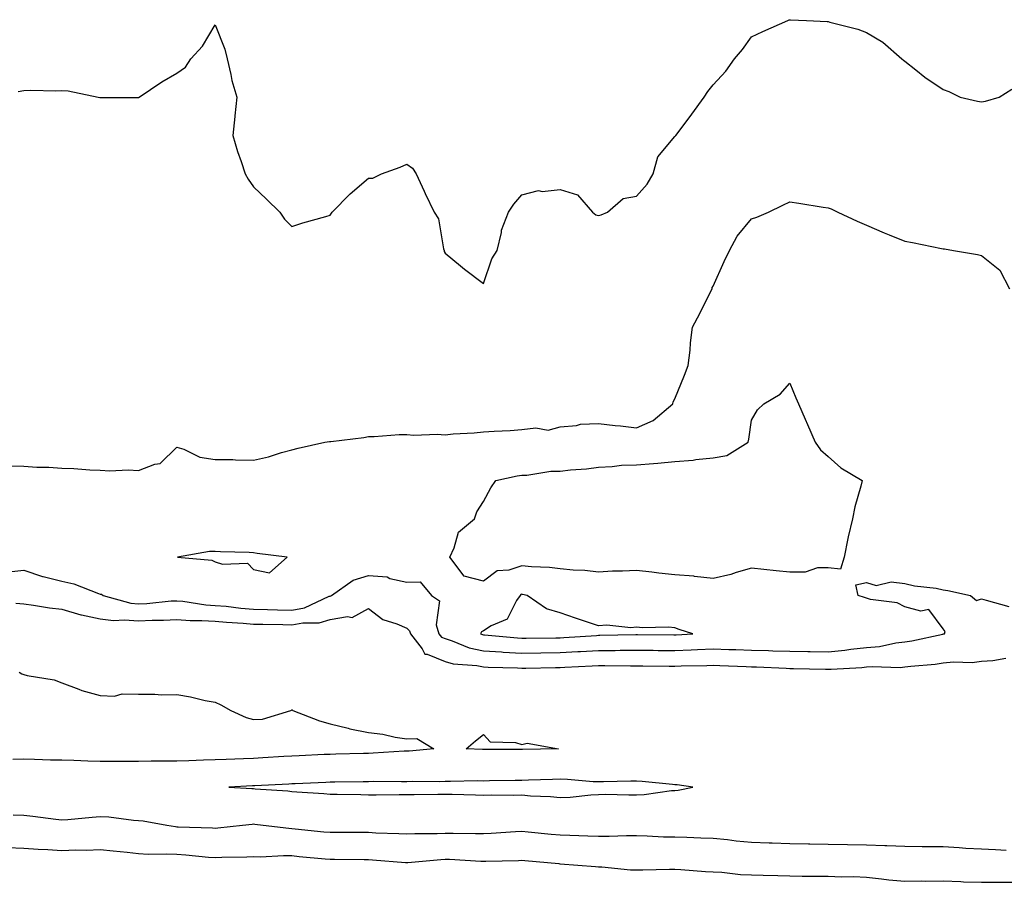
# Model space of a CAD drawing. Units: inches. Extents: x 1000163 to 1002803, y 7334858 to 7337498.
# Drawn here: x 1000677 to 1000934, y 7334907 to 7335132 of the extents above; entities that cross this region are included whole.
import ezdxf

# ---------------------------------------------------------------- set-up
doc = ezdxf.new("R2010")
doc.units = ezdxf.units.IN
doc.header["$MEASUREMENT"] = 0
doc.layers.add('Contour_10007334', color=7, linetype='Continuous', true_color=0x4539ec)

msp = doc.modelspace()

# ---------------------------------------------------------------- linework, layer by layer
at = {"layer": 'Contour_10007334'}
for points in [[(1000676.57, 7335113.41, 3242), (1000678.05, 7335113.64, 3242), (1000679.88, 7335113.75, 3242), (1000686.45, 7335113.52, 3242), (1000688.05, 7335113.63, 3242), (1000689.65, 7335113.52, 3242), (1000697.49, 7335111.92, 3242), (1000697.93, 7335111.81, 3242), (1000698.05, 7335111.77, 3242), (1000698.19, 7335111.78, 3242), (1000707.91, 7335111.78, 3242), (1000708.05, 7335111.79, 3242), (1000708.13, 7335111.84, 3242), (1000708.24, 7335111.92, 3242), (1000714.09, 7335115.88, 3242), (1000718.05, 7335118.18, 3242), (1000720.28, 7335119.69, 3242), (1000721.69, 7335121.92, 3242), (1000724.75, 7335125.23, 3242), (1000728.05, 7335130.73, 3242), (1000730.54, 7335124.41, 3242), (1000731.17, 7335121.92, 3242), (1000732.16, 7335117.81, 3242), (1000732.41, 7335116.27, 3242), (1000733.72, 7335111.92, 3242), (1000733.17, 7335107.04, 3242), (1000733.15, 7335106.83, 3242), (1000732.61, 7335101.92, 3242), (1000733.89, 7335097.76, 3242), (1000734.84, 7335095.13, 3242), (1000735.9, 7335091.92, 3242), (1000736.65, 7335090.53, 3242), (1000738.05, 7335088.52, 3242), (1000741.46, 7335085.33, 3242), (1000744.88, 7335081.92, 3242), (1000746.17, 7335080.03, 3242), (1000748.05, 7335078.17, 3242), (1000750.88, 7335079.09, 3242), (1000756.88, 7335080.74, 3242), (1000758.05, 7335081.1, 3242), (1000758.36, 7335081.61, 3242), (1000758.54, 7335081.92, 3242), (1000763.29, 7335086.68, 3242), (1000768.05, 7335090.73, 3242), (1000769.18, 7335090.79, 3242), (1000771.44, 7335091.92, 3242), (1000776.32, 7335093.65, 3242), (1000778.05, 7335094.46, 3242), (1000779.53, 7335093.41, 3242), (1000780.52, 7335091.92, 3242), (1000782.57, 7335087.4, 3242), (1000782.86, 7335086.73, 3242), (1000785.19, 7335081.92, 3242), (1000786.29, 7335080.17, 3242), (1000787.6, 7335072.36, 3242), (1000787.77, 7335071.92, 3242), (1000787.8, 7335071.66, 3242), (1000788.05, 7335071.16, 3242), (1000792.05, 7335067.92, 3242), (1000793.15, 7335067.02, 3242), (1000798.05, 7335063.29, 3242), (1000800.23, 7335069.75, 3242), (1000801.61, 7335071.92, 3242), (1000802.75, 7335076.61, 3242), (1000802.79, 7335077.18, 3242), (1000804.57, 7335081.92, 3242), (1000805.99, 7335083.98, 3242), (1000808.05, 7335086.45, 3242), (1000812.42, 7335087.55, 3242), (1000813.43, 7335087.3, 3242), (1000818.05, 7335087.78, 3242), (1000822.57, 7335086.44, 3242), (1000826.49, 7335081.92, 3242), (1000827.36, 7335081.23, 3242), (1000828.05, 7335081, 3242), (1000828.75, 7335081.21, 3242), (1000830.44, 7335081.92, 3242), (1000834.51, 7335085.47, 3242), (1000838.05, 7335086.04, 3242), (1000840.79, 7335089.17, 3242), (1000842.39, 7335091.92, 3242), (1000843.61, 7335096.36, 3242), (1000848.05, 7335101.62, 3242), (1000848.17, 7335101.8, 3242), (1000848.25, 7335101.92, 3242), (1000848.85, 7335102.72, 3242), (1000852.47, 7335107.5, 3242), (1000855.7, 7335111.92, 3242), (1000856.61, 7335113.35, 3242), (1000858.05, 7335115.08, 3242), (1000861.29, 7335118.68, 3242), (1000863.59, 7335121.92, 3242), (1000865.64, 7335124.34, 3242), (1000868.05, 7335127.68, 3242), (1000870.98, 7335128.99, 3242), (1000877.55, 7335131.92, 3242), (1000877.89, 7335132.08, 3242), (1000878.05, 7335132.11, 3242), (1000878.22, 7335132.09, 3242), (1000882.38, 7335131.92, 3242), (1000887.77, 7335131.64, 3242), (1000888.05, 7335131.62, 3242), (1000888.5, 7335131.47, 3242), (1000895.79, 7335129.66, 3242), (1000898.05, 7335128.76, 3242), (1000902.35, 7335126.21, 3242), (1000907.27, 7335121.92, 3242), (1000907.71, 7335121.58, 3242), (1000908.05, 7335121.3, 3242), (1000910.91, 7335119.06, 3242), (1000913.29, 7335117.16, 3242), (1000918.05, 7335113.9, 3242), (1000919.51, 7335113.38, 3242), (1000922.46, 7335111.92, 3242), (1000926.98, 7335110.85, 3242), (1000928.05, 7335110.67, 3242), (1000929.12, 7335110.85, 3242), (1000932.71, 7335111.92, 3242), (1000936, 7335113.97, 3242)], [(1000674.25, 7335015.72, 3241), (1000678.05, 7335015.62, 3241), (1000681.47, 7335015.33, 3241), (1000684.6, 7335015.36, 3241), (1000688.05, 7335015.12, 3241), (1000691.14, 7335015, 3241), (1000695.3, 7335014.68, 3241), (1000698.05, 7335014.56, 3241), (1000700.5, 7335014.37, 3241), (1000705.31, 7335014.66, 3241), (1000708.05, 7335014.5, 3241), (1000712.25, 7335016.11, 3241), (1000713.69, 7335016.28, 3241), (1000718.05, 7335020.61, 3241), (1000719.88, 7335020.09, 3241), (1000724.07, 7335017.94, 3241), (1000728.05, 7335017.37, 3241), (1000732.64, 7335017.33, 3241), (1000733.38, 7335017.25, 3241), (1000738.05, 7335017.21, 3241), (1000741.92, 7335018.06, 3241), (1000745.33, 7335019.19, 3241), (1000748.05, 7335019.92, 3241), (1000749.68, 7335020.29, 3241), (1000756.7, 7335021.92, 3241), (1000757.88, 7335022.09, 3241), (1000758.05, 7335022.06, 3241), (1000758.23, 7335022.1, 3241), (1000766.84, 7335023.13, 3241), (1000768.05, 7335023.4, 3241), (1000769.5, 7335023.37, 3241), (1000776.04, 7335023.93, 3241), (1000778.05, 7335023.88, 3241), (1000779.88, 7335023.75, 3241), (1000786.02, 7335023.95, 3241), (1000788.05, 7335023.83, 3241), (1000790.18, 7335024.04, 3241), (1000795.66, 7335024.31, 3241), (1000798.05, 7335024.58, 3241), (1000800.9, 7335024.78, 3241), (1000805.02, 7335024.95, 3241), (1000808.05, 7335025.16, 3241), (1000811.77, 7335025.64, 3241), (1000814.93, 7335025.04, 3241), (1000818.05, 7335025.88, 3241), (1000822.35, 7335026.22, 3241), (1000823.41, 7335026.56, 3241), (1000828.05, 7335026.77, 3241), (1000832.41, 7335026.28, 3241), (1000833.86, 7335026.11, 3241), (1000838.05, 7335025.64, 3241), (1000842.4, 7335027.57, 3241), (1000847.51, 7335031.92, 3241), (1000847.56, 7335032.4, 3241), (1000848.05, 7335033.17, 3241), (1000850.58, 7335039.39, 3241), (1000851.52, 7335041.92, 3241), (1000851.98, 7335045.85, 3241), (1000852.15, 7335047.82, 3241), (1000852.66, 7335051.92, 3241), (1000854.5, 7335055.47, 3241), (1000857.41, 7335061.28, 3241), (1000857.74, 7335061.92, 3241), (1000857.77, 7335062.2, 3241), (1000858.05, 7335062.59, 3241), (1000860.91, 7335069.06, 3241), (1000862.27, 7335071.92, 3241), (1000864.32, 7335075.65, 3241), (1000868.05, 7335080.15, 3241), (1000869.41, 7335080.57, 3241), (1000872.48, 7335081.92, 3241), (1000876.24, 7335083.73, 3241), (1000878.05, 7335084.62, 3241), (1000880.39, 7335084.26, 3241), (1000886.73, 7335083.23, 3241), (1000888.05, 7335083.03, 3241), (1000888.85, 7335082.73, 3241), (1000890.53, 7335081.92, 3241), (1000895.65, 7335079.52, 3241), (1000898.05, 7335078.48, 3241), (1000902.65, 7335076.52, 3241), (1000903.97, 7335076.01, 3241), (1000908.05, 7335074.35, 3241), (1000910.08, 7335073.95, 3241), (1000917.59, 7335072.38, 3241), (1000918.05, 7335072.29, 3241), (1000918.41, 7335072.29, 3241), (1000920.79, 7335071.92, 3241), (1000927.01, 7335070.88, 3241), (1000928.05, 7335070.59, 3241), (1000932.85, 7335066.72, 3241), (1000935.41, 7335061.92, 3241)], [(1000674.22, 7334988.09, 3240), (1000678.05, 7334988.5, 3240), (1000682.96, 7334986.83, 3240), (1000683.17, 7334986.8, 3240), (1000688.05, 7334985.58, 3240), (1000691.11, 7334984.97, 3240), (1000697.57, 7334982.4, 3240), (1000698.05, 7334982.27, 3240), (1000698.35, 7334982.22, 3240), (1000698.78, 7334981.92, 3240), (1000705.99, 7334979.86, 3240), (1000708.05, 7334979.68, 3240), (1000710.18, 7334979.79, 3240), (1000716.58, 7334980.45, 3240), (1000718.05, 7334980.53, 3240), (1000719.56, 7334980.41, 3240), (1000725.61, 7334979.48, 3240), (1000728.05, 7334979.31, 3240), (1000730.91, 7334979.06, 3240), (1000734.75, 7334978.61, 3240), (1000738.05, 7334978.35, 3240), (1000741.72, 7334978.25, 3240), (1000744.28, 7334978.15, 3240), (1000748.05, 7334978.05, 3240), (1000751.31, 7334978.66, 3240), (1000757.82, 7334981.68, 3240), (1000758.05, 7334981.75, 3240), (1000758.19, 7334981.78, 3240), (1000758.37, 7334981.92, 3240), (1000764.06, 7334985.91, 3240), (1000768.05, 7334987.13, 3240), (1000772.89, 7334986.76, 3240), (1000773.65, 7334986.32, 3240), (1000778.05, 7334985.4, 3240), (1000781.57, 7334985.44, 3240), (1000784.52, 7334981.92, 3240), (1000786.58, 7334980.45, 3240), (1000785.75, 7334974.23, 3240), (1000786.45, 7334971.92, 3240), (1000787.14, 7334971.01, 3240), (1000788.05, 7334970.64, 3240), (1000789.88, 7334970.09, 3240), (1000794.35, 7334968.22, 3240), (1000798.05, 7334967.45, 3240), (1000802.81, 7334967.16, 3240), (1000803.25, 7334967.12, 3240), (1000808.05, 7334966.85, 3240), (1000813.05, 7334966.92, 3240), (1000818.05, 7334967, 3240), (1000822.73, 7334967.24, 3240), (1000823.42, 7334967.29, 3240), (1000828.05, 7334967.54, 3240), (1000832.42, 7334967.56, 3240), (1000833.71, 7334967.58, 3240), (1000838.05, 7334967.6, 3240), (1000842.39, 7334967.58, 3240), (1000843.7, 7334967.57, 3240), (1000848.05, 7334967.55, 3240), (1000852.27, 7334967.7, 3240), (1000853.94, 7334967.81, 3240), (1000858.05, 7334967.96, 3240), (1000862.14, 7334967.82, 3240), (1000863.91, 7334967.77, 3240), (1000868.05, 7334967.63, 3240), (1000872.47, 7334967.5, 3240), (1000873.61, 7334967.48, 3240), (1000878.05, 7334967.34, 3240), (1000882.72, 7334967.25, 3240), (1000883.37, 7334967.25, 3240), (1000888.05, 7334967.16, 3240), (1000892.38, 7334967.59, 3240), (1000893.97, 7334967.84, 3240), (1000898.05, 7334968.29, 3240), (1000901.4, 7334968.58, 3240), (1000905.7, 7334969.57, 3240), (1000908.05, 7334969.83, 3240), (1000909.89, 7334970.08, 3240), (1000917.95, 7334971.82, 3240), (1000918.05, 7334971.84, 3240), (1000918.13, 7334971.84, 3240), (1000918.39, 7334971.92, 3240), (1000918.61, 7334972.48, 3240), (1000918.05, 7334973.15, 3240), (1000914.34, 7334978.21, 3240), (1000912.21, 7334977.76, 3240), (1000908.05, 7334978.89, 3240), (1000906.08, 7334979.94, 3240), (1000899.11, 7334980.86, 3240), (1000898.05, 7334981.19, 3240), (1000897.52, 7334981.39, 3240), (1000895.91, 7334981.92, 3240), (1000895.29, 7334984.68, 3240), (1000898.05, 7334985.27, 3240), (1000900.58, 7334984.45, 3240), (1000904.49, 7334985.48, 3240), (1000908.05, 7334985.05, 3240), (1000910.55, 7334984.42, 3240), (1000916.21, 7334983.76, 3240), (1000918.05, 7334983.39, 3240), (1000919.29, 7334983.17, 3240), (1000925.19, 7334981.92, 3240), (1000926.72, 7334980.59, 3240), (1000928.05, 7334981, 3240), (1000929.3, 7334980.67, 3240), (1000935.16, 7334979.03, 3240)], [(1000676.03, 7334979.9, 3239), (1000678.05, 7334979.68, 3239), (1000680.59, 7334979.38, 3239), (1000684.77, 7334978.64, 3239), (1000688.05, 7334978.31, 3239), (1000692.98, 7334976.85, 3239), (1000693.14, 7334976.84, 3239), (1000698.05, 7334975.77, 3239), (1000701.47, 7334975.34, 3239), (1000704.4, 7334975.57, 3239), (1000708.05, 7334975.25, 3239), (1000711.57, 7334975.44, 3239), (1000714.51, 7334975.46, 3239), (1000718.05, 7334975.66, 3239), (1000721.51, 7334975.38, 3239), (1000724.58, 7334975.39, 3239), (1000728.05, 7334975.15, 3239), (1000731.02, 7334974.89, 3239), (1000735.32, 7334974.66, 3239), (1000738.05, 7334974.43, 3239), (1000740.5, 7334974.37, 3239), (1000745.66, 7334974.31, 3239), (1000748.05, 7334974.25, 3239), (1000750.91, 7334974.78, 3239), (1000755.22, 7334974.75, 3239), (1000758.05, 7334975.6, 3239), (1000762.57, 7334976.44, 3239), (1000763.8, 7334976.17, 3239), (1000768.05, 7334978.53, 3239), (1000771.76, 7334975.63, 3239), (1000775.48, 7334974.48, 3239), (1000778.05, 7334973.32, 3239), (1000778.8, 7334972.67, 3239), (1000779.03, 7334971.92, 3239), (1000782.03, 7334967.93, 3239), (1000782.73, 7334966.6, 3239), (1000783.39, 7334966.58, 3239), (1000788.05, 7334964.66, 3239), (1000790.17, 7334964.04, 3239), (1000796.37, 7334963.6, 3239), (1000798.05, 7334963.25, 3239), (1000799.3, 7334963.17, 3239), (1000806.96, 7334963.01, 3239), (1000808.05, 7334962.95, 3239), (1000809.09, 7334962.96, 3239), (1000816.87, 7334963.1, 3239), (1000818.05, 7334963.12, 3239), (1000819.32, 7334963.18, 3239), (1000826.48, 7334963.49, 3239), (1000828.05, 7334963.58, 3239), (1000829.72, 7334963.59, 3239), (1000836.45, 7334963.52, 3239), (1000838.05, 7334963.53, 3239), (1000839.65, 7334963.52, 3239), (1000846.5, 7334963.48, 3239), (1000848.05, 7334963.47, 3239), (1000849.66, 7334963.53, 3239), (1000856.37, 7334963.6, 3239), (1000858.05, 7334963.67, 3239), (1000859.74, 7334963.61, 3239), (1000866.65, 7334963.32, 3239), (1000868.05, 7334963.27, 3239), (1000869.36, 7334963.23, 3239), (1000877.07, 7334962.9, 3239), (1000878.05, 7334962.87, 3239), (1000878.98, 7334962.85, 3239), (1000887.34, 7334962.63, 3239), (1000888.05, 7334962.62, 3239), (1000888.82, 7334962.7, 3239), (1000896.83, 7334963.14, 3239), (1000898.05, 7334963.28, 3239), (1000899.53, 7334963.4, 3239), (1000906.84, 7334963.13, 3239), (1000908.05, 7334963.26, 3239), (1000909.61, 7334963.48, 3239), (1000915.96, 7334964.01, 3239), (1000918.05, 7334964.34, 3239), (1000920.75, 7334964.62, 3239), (1000925.59, 7334964.39, 3239), (1000928.05, 7334964.74, 3239), (1000931.04, 7334964.91, 3239), (1000934.45, 7334965.52, 3239)], [(1000676.86, 7334961.92, 3238), (1000677.57, 7334961.44, 3238), (1000678.05, 7334961.27, 3238), (1000678.96, 7334961.02, 3238), (1000685.99, 7334959.86, 3238), (1000688.05, 7334959.09, 3238), (1000692.49, 7334957.48, 3238), (1000693.26, 7334957.13, 3238), (1000698.05, 7334955.77, 3238), (1000701.78, 7334955.65, 3238), (1000703.77, 7334956.2, 3238), (1000708.05, 7334956.12, 3238), (1000712.31, 7334956.18, 3238), (1000714.02, 7334955.95, 3238), (1000718.05, 7334956.02, 3238), (1000721.58, 7334955.45, 3238), (1000725.46, 7334954.51, 3238), (1000728.05, 7334954.02, 3238), (1000729.51, 7334953.37, 3238), (1000732.11, 7334951.92, 3238), (1000736.14, 7334950.01, 3238), (1000738.05, 7334949.52, 3238), (1000740.37, 7334949.6, 3238), (1000747.78, 7334951.92, 3238), (1000747.96, 7334952, 3238), (1000748.05, 7334952.08, 3238), (1000748.15, 7334952.02, 3238), (1000748.32, 7334951.92, 3238), (1000755.31, 7334949.18, 3238), (1000758.05, 7334948.38, 3238), (1000762.72, 7334947.25, 3238), (1000763.22, 7334947.09, 3238), (1000768.05, 7334946.16, 3238), (1000771.83, 7334945.7, 3238), (1000775.05, 7334944.92, 3238), (1000778.05, 7334944.46, 3238), (1000780.69, 7334944.56, 3238), (1000785.13, 7334941.92, 3238), (1000778.67, 7334941.3, 3238), (1000778.05, 7334941.28, 3238), (1000777.39, 7334941.26, 3238), (1000769.26, 7334940.71, 3238), (1000768.05, 7334940.68, 3238), (1000766.78, 7334940.66, 3238), (1000759.51, 7334940.46, 3238), (1000758.05, 7334940.44, 3238), (1000756.5, 7334940.37, 3238), (1000749.93, 7334940.04, 3238), (1000748.05, 7334939.96, 3238), (1000745.97, 7334939.84, 3238), (1000740.46, 7334939.51, 3238), (1000738.05, 7334939.38, 3238), (1000735.39, 7334939.26, 3238), (1000730.87, 7334939.1, 3238), (1000728.05, 7334938.98, 3238), (1000725.03, 7334938.9, 3238), (1000721.2, 7334938.77, 3238), (1000718.05, 7334938.69, 3238), (1000714.78, 7334938.65, 3238), (1000711.34, 7334938.63, 3238), (1000708.05, 7334938.59, 3238), (1000704.72, 7334938.59, 3238), (1000701.44, 7334938.53, 3238), (1000698.05, 7334938.54, 3238), (1000694.8, 7334938.67, 3238), (1000691.17, 7334938.81, 3238), (1000688.05, 7334938.94, 3238), (1000685.08, 7334938.96, 3238), (1000680.84, 7334939.12, 3238), (1000678.05, 7334939.14, 3238), (1000675.24, 7334939.11, 3238)], [(1000675.3, 7334924.68, 3238), (1000678.05, 7334924.53, 3238), (1000680.46, 7334924.34, 3238), (1000686.48, 7334923.5, 3238), (1000688.05, 7334923.35, 3238), (1000689.59, 7334923.47, 3238), (1000695.91, 7334924.06, 3238), (1000698.05, 7334924.21, 3238), (1000700.24, 7334924.11, 3238), (1000706.68, 7334923.29, 3238), (1000708.05, 7334923.21, 3238), (1000709.22, 7334923.09, 3238), (1000715.42, 7334921.92, 3238), (1000717.72, 7334921.59, 3238), (1000718.05, 7334921.57, 3238), (1000718.42, 7334921.54, 3238), (1000727.38, 7334921.25, 3238), (1000728.05, 7334921.2, 3238), (1000728.73, 7334921.24, 3238), (1000735.17, 7334921.92, 3238), (1000737.71, 7334922.26, 3238), (1000738.05, 7334922.27, 3238), (1000738.37, 7334922.24, 3238), (1000740.58, 7334921.92, 3238), (1000747.27, 7334921.14, 3238), (1000748.05, 7334921.12, 3238), (1000748.94, 7334921.03, 3238), (1000756.39, 7334920.26, 3238), (1000758.05, 7334920.1, 3238), (1000759.88, 7334920.1, 3238), (1000766.23, 7334920.1, 3238), (1000768.05, 7334920.1, 3238), (1000769.97, 7334919.99, 3238), (1000775.95, 7334919.82, 3238), (1000778.05, 7334919.7, 3238), (1000780.17, 7334919.8, 3238), (1000785.94, 7334919.81, 3238), (1000788.05, 7334919.9, 3238), (1000790.13, 7334919.84, 3238), (1000795.96, 7334919.83, 3238), (1000798.05, 7334919.76, 3238), (1000800.11, 7334919.85, 3238), (1000806.42, 7334920.29, 3238), (1000808.05, 7334920.37, 3238), (1000809.76, 7334920.21, 3238), (1000815.76, 7334919.64, 3238), (1000818.05, 7334919.43, 3238), (1000820.63, 7334919.34, 3238), (1000825.31, 7334919.18, 3238), (1000828.05, 7334919.09, 3238), (1000830.88, 7334919.09, 3238), (1000835.41, 7334919.28, 3238), (1000838.05, 7334919.28, 3238), (1000840.76, 7334919.21, 3238), (1000845.09, 7334918.96, 3238), (1000848.05, 7334918.89, 3238), (1000851.17, 7334918.8, 3238), (1000854.83, 7334918.7, 3238), (1000858.05, 7334918.59, 3238), (1000861.76, 7334918.21, 3238), (1000864.03, 7334917.9, 3238), (1000868.05, 7334917.51, 3238), (1000872.6, 7334917.37, 3238), (1000873.46, 7334917.33, 3238), (1000878.05, 7334917.19, 3238), (1000882.87, 7334917.1, 3238), (1000883.22, 7334917.09, 3238), (1000888.05, 7334917, 3238), (1000893.05, 7334916.92, 3238), (1000898.05, 7334916.84, 3238), (1000902.8, 7334916.67, 3238), (1000903.33, 7334916.64, 3238), (1000908.05, 7334916.46, 3238), (1000912.56, 7334916.43, 3238), (1000913.58, 7334916.4, 3238), (1000918.05, 7334916.37, 3238), (1000922.26, 7334916.12, 3238), (1000923.97, 7334916, 3238), (1000928.05, 7334915.76, 3238), (1000931.72, 7334915.59, 3238), (1000934.51, 7334915.46, 3238)], [(1000673.84, 7334916.13, 3237), (1000678.05, 7334915.98, 3237), (1000681.8, 7334915.67, 3237), (1000684.32, 7334915.65, 3237), (1000688.05, 7334915.38, 3237), (1000691.65, 7334915.52, 3237), (1000694.49, 7334915.48, 3237), (1000698.05, 7334915.64, 3237), (1000701.4, 7334915.27, 3237), (1000705.04, 7334914.93, 3237), (1000708.05, 7334914.61, 3237), (1000710.56, 7334914.43, 3237), (1000715.44, 7334914.52, 3237), (1000718.05, 7334914.37, 3237), (1000720.35, 7334914.22, 3237), (1000726.33, 7334913.63, 3237), (1000728.05, 7334913.52, 3237), (1000729.74, 7334913.61, 3237), (1000736.29, 7334913.67, 3237), (1000738.05, 7334913.78, 3237), (1000739.85, 7334913.72, 3237), (1000745.91, 7334914.06, 3237), (1000748.05, 7334914.01, 3237), (1000749.94, 7334913.81, 3237), (1000756.79, 7334913.18, 3237), (1000758.05, 7334913.06, 3237), (1000759.18, 7334913.06, 3237), (1000766.96, 7334913.02, 3237), (1000768.05, 7334913.01, 3237), (1000769.09, 7334912.96, 3237), (1000777.74, 7334912.23, 3237), (1000778.05, 7334912.21, 3237), (1000778.36, 7334912.23, 3237), (1000786.93, 7334913.04, 3237), (1000788.05, 7334913.09, 3237), (1000789.18, 7334913.05, 3237), (1000797.42, 7334912.55, 3237), (1000798.05, 7334912.53, 3237), (1000798.68, 7334912.56, 3237), (1000807.21, 7334912.76, 3237), (1000808.05, 7334912.8, 3237), (1000808.86, 7334912.73, 3237), (1000817.77, 7334911.92, 3237), (1000817.99, 7334911.86, 3237), (1000818.12, 7334911.85, 3237), (1000827.27, 7334911.14, 3237), (1000828.05, 7334911.08, 3237), (1000828.92, 7334911.05, 3237), (1000836.45, 7334910.32, 3237), (1000838.05, 7334910.27, 3237), (1000839.64, 7334910.32, 3237), (1000846.59, 7334910.46, 3237), (1000848.05, 7334910.5, 3237), (1000849.58, 7334910.39, 3237), (1000856.04, 7334909.9, 3237), (1000858.05, 7334909.75, 3237), (1000860.31, 7334909.67, 3237), (1000865.19, 7334909.06, 3237), (1000868.05, 7334908.98, 3237), (1000871.06, 7334908.91, 3237), (1000874.92, 7334908.79, 3237), (1000878.05, 7334908.72, 3237), (1000881.29, 7334908.68, 3237), (1000884.79, 7334908.66, 3237), (1000888.05, 7334908.62, 3237), (1000891.5, 7334908.47, 3237), (1000894.66, 7334908.53, 3237), (1000898.05, 7334908.37, 3237), (1000901.99, 7334907.98, 3237), (1000903.84, 7334907.71, 3237), (1000908.05, 7334907.34, 3237), (1000912.52, 7334907.45, 3237), (1000913.52, 7334907.39, 3237), (1000918.05, 7334907.47, 3237), (1000922.68, 7334907.29, 3237), (1000923.34, 7334907.22, 3237), (1000928.05, 7334907.06, 3237), (1000932.87, 7334907.1, 3237), (1000933.21, 7334907.08, 3237), (1000938.05, 7334907.12, 3237)]]:
    msp.add_polyline3d(points, dxfattribs=at)
for points in [[(1000888.05, 7334989.13, 3240), (1000885.26, 7334989.13, 3240), (1000882.01, 7334987.96, 3240), (1000878.05, 7334987.95, 3240), (1000874.48, 7334988.34, 3240), (1000871.28, 7334988.69, 3240), (1000868.05, 7334989.04, 3240), (1000864.02, 7334987.88, 3240), (1000862.61, 7334987.35, 3240), (1000858.05, 7334986.33, 3240), (1000853.11, 7334986.86, 3240), (1000853.02, 7334986.89, 3240), (1000848.05, 7334987.26, 3240), (1000843.86, 7334987.73, 3240), (1000842, 7334987.97, 3240), (1000838.05, 7334988.43, 3240), (1000834.35, 7334988.22, 3240), (1000831.72, 7334988.25, 3240), (1000828.05, 7334988, 3240), (1000824.54, 7334988.41, 3240), (1000821.49, 7334988.48, 3240), (1000818.05, 7334988.82, 3240), (1000815.32, 7334989.19, 3240), (1000810.63, 7334989.35, 3240), (1000808.05, 7334989.63, 3240), (1000804.65, 7334988.52, 3240), (1000801.64, 7334988.32, 3240), (1000798.05, 7334985.62, 3240), (1000793.06, 7334986.93, 3240), (1000789.26, 7334991.92, 3240), (1000790.43, 7334994.3, 3240), (1000791.59, 7334998.38, 3240), (1000795.7, 7335001.92, 3240), (1000796.3, 7335003.67, 3240), (1000798.05, 7335006.43, 3240), (1000799.96, 7335010, 3240), (1000801.26, 7335011.92, 3240), (1000806.87, 7335013.1, 3240), (1000808.05, 7335013.24, 3240), (1000809.4, 7335013.27, 3240), (1000815.67, 7335014.3, 3240), (1000818.05, 7335014.33, 3240), (1000820.79, 7335014.67, 3240), (1000824.99, 7335014.97, 3240), (1000828.05, 7335015.39, 3240), (1000831.64, 7335015.51, 3240), (1000834.11, 7335015.86, 3240), (1000838.05, 7335015.97, 3240), (1000842.49, 7335016.36, 3240), (1000843.56, 7335016.41, 3240), (1000848.05, 7335016.86, 3240), (1000852.8, 7335017.18, 3240), (1000853.47, 7335017.34, 3240), (1000858.05, 7335017.76, 3240), (1000861.56, 7335018.41, 3240), (1000867.14, 7335021.92, 3240), (1000867.34, 7335022.63, 3240), (1000868.05, 7335027.59, 3240), (1000869.62, 7335030.34, 3240), (1000871.21, 7335031.92, 3240), (1000875.54, 7335034.42, 3240), (1000878.05, 7335037.25, 3240), (1000879.61, 7335033.49, 3240), (1000880.34, 7335031.92, 3240), (1000882.08, 7335027.89, 3240), (1000882.67, 7335026.53, 3240), (1000884.66, 7335021.92, 3240), (1000886.03, 7335019.89, 3240), (1000888.05, 7335018.15, 3240), (1000891.31, 7335015.18, 3240), (1000896.92, 7335011.92, 3240), (1000896.57, 7335010.44, 3240), (1000894.97, 7335005, 3240), (1000894.36, 7335001.92, 3240), (1000893.3, 7334997.17, 3240), (1000893.2, 7334996.77, 3240), (1000892.23, 7334991.92, 3240), (1000891.23, 7334988.73, 3240)], [(1000738.05, 7334988.64, 3241), (1000742.21, 7334987.76, 3241), (1000746.79, 7334991.92, 3241), (1000738.96, 7334992.83, 3241), (1000738.05, 7334992.99, 3241), (1000736.91, 7334993.06, 3241), (1000729.41, 7334993.28, 3241), (1000728.05, 7334993.37, 3241), (1000726.59, 7334993.38, 3241), (1000718.19, 7334991.92, 3241), (1000727.2, 7334991.07, 3241), (1000728.05, 7334990.67, 3241), (1000729.91, 7334990.06, 3241), (1000736.46, 7334990.33, 3241)], [(1000848.05, 7334971.63, 3241), (1000848.33, 7334971.64, 3241), (1000852.75, 7334971.92, 3241), (1000849.11, 7334972.98, 3241), (1000848.05, 7334973.45, 3241), (1000846.34, 7334973.63, 3241), (1000839.56, 7334973.43, 3241), (1000838.05, 7334973.64, 3241), (1000836.53, 7334973.45, 3241), (1000830.27, 7334974.14, 3241), (1000828.05, 7334973.96, 3241), (1000824.96, 7334975.01, 3241), (1000822.06, 7334975.93, 3241), (1000818.05, 7334977.37, 3241), (1000814.54, 7334978.41, 3241), (1000809.44, 7334981.92, 3241), (1000808.29, 7334982.16, 3241), (1000808.05, 7334982.19, 3241), (1000807.84, 7334982.12, 3241), (1000807.61, 7334981.92, 3241), (1000806.67, 7334980.55, 3241), (1000804.25, 7334975.71, 3241), (1000800.06, 7334973.94, 3241), (1000798.05, 7334972.68, 3241), (1000797.56, 7334972.4, 3241), (1000797.29, 7334971.92, 3241), (1000797.83, 7334971.7, 3241), (1000798.05, 7334971.65, 3241), (1000798.34, 7334971.63, 3241), (1000806.94, 7334970.81, 3241), (1000808.05, 7334970.75, 3241), (1000809.2, 7334970.76, 3241), (1000816.99, 7334970.86, 3241), (1000818.05, 7334970.88, 3241), (1000819.05, 7334970.92, 3241), (1000827.6, 7334971.47, 3241), (1000828.05, 7334971.5, 3241), (1000828.47, 7334971.5, 3241), (1000837.81, 7334971.68, 3241), (1000838.05, 7334971.68, 3241), (1000838.29, 7334971.68, 3241), (1000847.76, 7334971.63, 3241)], [(1000808.05, 7334941.72, 3238), (1000807.85, 7334941.72, 3238), (1000798.27, 7334941.7, 3238), (1000798.05, 7334941.7, 3238), (1000797.83, 7334941.7, 3238), (1000793.55, 7334941.92, 3238), (1000795.97, 7334944, 3238), (1000798.05, 7334945.66, 3238), (1000799.82, 7334943.69, 3238), (1000806.43, 7334943.54, 3238), (1000808.05, 7334942.97, 3238), (1000809.45, 7334943.32, 3238), (1000817.66, 7334941.92, 3238), (1000808.24, 7334941.73, 3238)], [(1000848.05, 7334931.02, 3239), (1000848.89, 7334931.08, 3239), (1000852.7, 7334931.92, 3239), (1000848.6, 7334932.46, 3239), (1000848.05, 7334932.5, 3239), (1000847.43, 7334932.54, 3239), (1000839.5, 7334933.37, 3239), (1000838.05, 7334933.45, 3239), (1000836.55, 7334933.43, 3239), (1000829.41, 7334933.28, 3239), (1000828.05, 7334933.25, 3239), (1000826.67, 7334933.3, 3239), (1000820.01, 7334933.88, 3239), (1000818.05, 7334933.93, 3239), (1000816.09, 7334933.88, 3239), (1000809.79, 7334933.66, 3239), (1000808.05, 7334933.61, 3239), (1000806.37, 7334933.6, 3239), (1000799.61, 7334933.49, 3239), (1000798.05, 7334933.47, 3239), (1000796.48, 7334933.49, 3239), (1000789.46, 7334933.33, 3239), (1000788.05, 7334933.35, 3239), (1000786.68, 7334933.28, 3239), (1000779.5, 7334933.37, 3239), (1000778.05, 7334933.31, 3239), (1000776.7, 7334933.27, 3239), (1000769.46, 7334933.33, 3239), (1000768.05, 7334933.29, 3239), (1000766.7, 7334933.26, 3239), (1000759.29, 7334933.16, 3239), (1000758.05, 7334933.14, 3239), (1000756.89, 7334933.09, 3239), (1000748.91, 7334932.78, 3239), (1000748.05, 7334932.75, 3239), (1000747.27, 7334932.7, 3239), (1000738.39, 7334932.26, 3239), (1000738.05, 7334932.24, 3239), (1000737.75, 7334932.23, 3239), (1000731.63, 7334931.92, 3239), (1000737.62, 7334931.5, 3239), (1000738.05, 7334931.51, 3239), (1000738.51, 7334931.46, 3239), (1000747.02, 7334930.89, 3239), (1000748.05, 7334930.78, 3239), (1000749.32, 7334930.66, 3239), (1000756.39, 7334930.26, 3239), (1000758.05, 7334930.08, 3239), (1000759.91, 7334930.06, 3239), (1000766.07, 7334929.94, 3239), (1000768.05, 7334929.92, 3239), (1000770.08, 7334929.89, 3239), (1000776.1, 7334929.96, 3239), (1000778.05, 7334929.93, 3239), (1000780.02, 7334929.95, 3239), (1000786.17, 7334930.05, 3239), (1000788.05, 7334930.06, 3239), (1000789.94, 7334930.03, 3239), (1000795.97, 7334929.84, 3239), (1000798.05, 7334929.8, 3239), (1000800.08, 7334929.88, 3239), (1000805.89, 7334929.76, 3239), (1000808.05, 7334929.84, 3239), (1000810.33, 7334929.65, 3239), (1000815.55, 7334929.42, 3239), (1000818.05, 7334929.19, 3239), (1000820.7, 7334929.27, 3239), (1000826.05, 7334929.92, 3239), (1000828.05, 7334929.99, 3239), (1000829.94, 7334930.03, 3239), (1000835.99, 7334929.85, 3239), (1000838.05, 7334929.89, 3239), (1000840.03, 7334929.94, 3239), (1000847.12, 7334930.99, 3239)]]:
    msp.add_polyline3d(points, close=True, dxfattribs=at)

doc.saveas('drawing.dxf')
